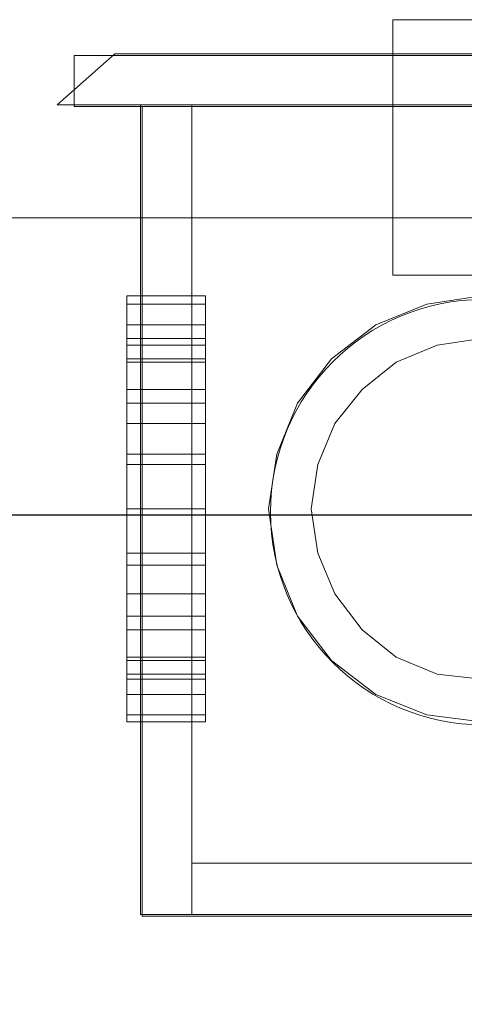
# Model space of a CAD drawing. Units: millimetres. Extents: x -4079 to -3564, y 530 to 737.
# Drawn here: x -3778 to -3778, y 617 to 617 of the extents above; entities that cross this region are included whole.
import ezdxf

# ---------------------------------------------------------------- set-up
doc = ezdxf.new("R2010")
doc.units = ezdxf.units.MM
doc.header["$LTSCALE"] = 0.6
doc.layers.get('0').update_dxf_attribs({"color": 1})
for name, color, linetype, lineweight in [('EL-Condutos (Baixa)', 4, 'Continuous', 25), ('IFC-Caixa de passagem-Contorno', 2, 'Continuous', 5), ('LO-Caixa', 9, 'Continuous', 18)]:
    doc.layers.add(name, color=color, linetype=linetype, lineweight=lineweight)

msp = doc.modelspace()

# ---------------------------------------------------------------- linework, layer by layer
at = {"lineweight": 5}
msp.add_lwpolyline([(-3780.70567, 616.63804), (-3768.70567, 616.63804), (-3768.70567, 617.23804), (-3780.70567, 617.23804)], close=True, dxfattribs=at)
at = {"layer": 'EL-Condutos (Baixa)'}
msp.add_spline([(-3776.98959, 617.20316), (-3777.06446, 617.20316), (-3777.1348, 617.20316), (-3777.20091, 617.20316), (-3777.26311, 617.20316), (-3777.32173, 617.20316), (-3777.37706, 617.20316), (-3777.42944, 617.20316), (-3777.47917, 617.20316), (-3777.52656, 617.20316), (-3777.57195, 617.20316), (-3777.61563, 617.20316), (-3777.65792, 617.20316), (-3777.69914, 617.20316), (-3777.73961, 617.20316), (-3777.77964, 617.20316), (-3777.81954, 617.20316), (-3777.85963, 617.20316), (-3777.90023, 617.20316), (-3777.94165, 617.20316), (-3777.9842, 617.20316), (-3778.0282, 617.20316), (-3778.07397, 617.20316), (-3778.12182, 617.20316), (-3778.17206, 617.20316), (-3778.22502, 617.20316), (-3778.281, 617.20316), (-3778.34032, 617.20316), (-3778.4033, 617.20316), (-3778.47025, 617.20316), (-3778.54149, 617.20316)], degree=3, dxfattribs=at)
at = {"layer": 'IFC-Caixa de passagem-Contorno'}
for p, q in [((-3778.07467, 617.25711), (-3778.23067, 617.25711)), ((-3778.23067, 617.25711), (-3778.23067, 617.25111)), ((-3778.07467, 617.25111), (-3778.23067, 617.25111)), ((-3778.22267, 617.25111), (-3778.22267, 617.15611)), ((-3778.08267, 617.15611), (-3778.22267, 617.15611))]:
    msp.add_line(p, q, dxfattribs=at)
msp.add_circle((-3778.18267, 617.20351), 0.02496, dxfattribs=at)
at = {"layer": 'LO-Caixa'}
for p, q in [((-3778.19327, 617.26131), (-3778.19327, 617.23131)), ((-3778.19327, 617.23131), (-3778.19327, 617.26131)), ((-3778.19327, 617.26131), (-3778.11247, 617.26131)), ((-3778.11247, 617.26131), (-3778.19327, 617.26131)), ((-3778.22587, 617.25731), (-3778.23267, 617.25131)), ((-3778.23267, 617.25131), (-3778.22587, 617.25731)), ((-3778.22587, 617.25731), (-3778.07987, 617.25731)), ((-3778.07987, 617.25731), (-3778.22587, 617.25731)), ((-3778.19327, 617.25731), (-3778.19327, 617.25131)), ((-3778.11247, 617.25731), (-3778.19327, 617.25731)), ((-3778.19327, 617.25731), (-3778.19327, 617.25131)), ((-3778.19327, 617.25731), (-3778.11247, 617.25731)), ((-3778.23267, 617.25131), (-3778.07267, 617.25131)), ((-3778.07267, 617.25131), (-3778.23267, 617.25131)), ((-3778.22287, 617.25131), (-3778.08287, 617.25131)), ((-3778.08287, 617.25131), (-3778.22287, 617.25131)), ((-3778.22287, 617.15631), (-3778.22287, 617.25131)), ((-3778.22287, 617.15631), (-3778.22287, 617.25131)), ((-3778.08887, 617.25131), (-3778.21687, 617.25131)), ((-3778.21687, 617.25131), (-3778.08887, 617.25131)), ((-3778.21687, 617.15631), (-3778.21687, 617.25131)), ((-3778.21687, 617.25131), (-3778.21687, 617.15631)), ((-3778.11247, 617.25131), (-3778.19327, 617.25131)), ((-3778.19327, 617.25131), (-3778.11247, 617.25131)), ((-3778.19327, 617.23131), (-3778.11247, 617.23131)), ((-3778.11247, 617.23131), (-3778.19327, 617.23131)), ((-3778.22447, 617.22791), (-3778.22447, 617.22891)), ((-3778.22447, 617.22891), (-3778.21527, 617.22891)), ((-3778.22447, 617.22891), (-3778.22447, 617.22791)), ((-3778.22447, 617.22891), (-3778.22447, 617.22791)), ((-3778.22447, 617.22791), (-3778.22447, 617.22891)), ((-3778.21527, 617.22891), (-3778.22447, 617.22891)), ((-3778.21527, 617.22791), (-3778.21527, 617.22891)), ((-3778.21527, 617.22891), (-3778.21527, 617.22791)), ((-3778.21527, 617.22791), (-3778.21527, 617.22891)), ((-3778.21527, 617.22891), (-3778.21527, 617.22791)), ((-3778.18927, 617.22791), (-3778.18287, 617.22891)), ((-3778.18927, 617.22791), (-3778.18287, 617.22891)), ((-3778.22447, 617.22551), (-3778.22447, 617.22791)), ((-3778.22447, 617.22791), (-3778.21527, 617.22791)), ((-3778.22447, 617.22791), (-3778.21527, 617.22791)), ((-3778.22447, 617.22791), (-3778.22447, 617.22551)), ((-3778.22447, 617.22791), (-3778.22447, 617.22551)), ((-3778.22447, 617.22551), (-3778.22447, 617.22791)), ((-3778.21527, 617.22791), (-3778.22447, 617.22791)), ((-3778.21527, 617.22791), (-3778.22447, 617.22791)), ((-3778.21527, 617.22551), (-3778.21527, 617.22791)), ((-3778.21527, 617.22791), (-3778.21527, 617.22551)), ((-3778.21527, 617.22551), (-3778.21527, 617.22791)), ((-3778.21527, 617.22791), (-3778.21527, 617.22551)), ((-3778.19527, 617.22551), (-3778.18927, 617.22791)), ((-3778.19527, 617.22551), (-3778.18927, 617.22791)), ((-3778.22447, 617.22151), (-3778.22447, 617.22551)), ((-3778.22447, 617.22551), (-3778.21527, 617.22551)), ((-3778.22447, 617.22551), (-3778.21527, 617.22551)), ((-3778.22447, 617.22551), (-3778.22447, 617.22151)), ((-3778.22447, 617.22551), (-3778.22447, 617.22151)), ((-3778.22447, 617.22151), (-3778.22447, 617.22551)), ((-3778.21527, 617.22551), (-3778.22447, 617.22551)), ((-3778.21527, 617.22551), (-3778.22447, 617.22551)), ((-3778.21527, 617.22151), (-3778.21527, 617.22551)), ((-3778.21527, 617.22551), (-3778.21527, 617.22151)), ((-3778.21527, 617.22151), (-3778.21527, 617.22551)), ((-3778.21527, 617.22551), (-3778.21527, 617.22151)), ((-3778.20047, 617.22151), (-3778.19527, 617.22551)), ((-3778.20047, 617.22151), (-3778.19527, 617.22551)), ((-3778.22447, 617.22391), (-3778.22447, 617.22311)), ((-3778.22447, 617.22311), (-3778.22447, 617.22391)), ((-3778.21527, 617.22391), (-3778.22447, 617.22391)), ((-3778.21527, 617.22311), (-3778.21527, 617.22391)), ((-3778.21527, 617.22391), (-3778.21527, 617.22311)), ((-3778.18807, 617.22311), (-3778.18287, 617.22391)), ((-3778.18807, 617.22311), (-3778.18287, 617.22391)), ((-3778.22447, 617.22311), (-3778.22447, 617.22111)), ((-3778.22447, 617.22111), (-3778.22447, 617.22311)), ((-3778.21527, 617.22311), (-3778.22447, 617.22311)), ((-3778.21527, 617.22311), (-3778.22447, 617.22311)), ((-3778.21527, 617.22111), (-3778.21527, 617.22311)), ((-3778.21527, 617.22311), (-3778.21527, 617.22111)), ((-3778.19287, 617.22111), (-3778.18807, 617.22311)), ((-3778.19287, 617.22111), (-3778.18807, 617.22311)), ((-3778.22447, 617.21631), (-3778.22447, 617.22151)), ((-3778.22447, 617.22151), (-3778.21527, 617.22151)), ((-3778.22447, 617.22151), (-3778.21527, 617.22151)), ((-3778.22447, 617.22151), (-3778.22447, 617.21631)), ((-3778.22447, 617.22151), (-3778.22447, 617.21631)), ((-3778.22447, 617.21631), (-3778.22447, 617.22151)), ((-3778.21527, 617.22151), (-3778.22447, 617.22151)), ((-3778.21527, 617.22151), (-3778.22447, 617.22151)), ((-3778.22447, 617.22111), (-3778.22447, 617.21791)), ((-3778.22447, 617.21791), (-3778.22447, 617.22111)), ((-3778.21527, 617.22111), (-3778.22447, 617.22111)), ((-3778.21527, 617.22111), (-3778.22447, 617.22111)), ((-3778.21527, 617.21631), (-3778.21527, 617.22151)), ((-3778.21527, 617.22151), (-3778.21527, 617.21631)), ((-3778.21527, 617.21631), (-3778.21527, 617.22151)), ((-3778.21527, 617.22151), (-3778.21527, 617.21631)), ((-3778.21527, 617.21791), (-3778.21527, 617.22111)), ((-3778.21527, 617.22111), (-3778.21527, 617.21791)), ((-3778.20447, 617.21631), (-3778.20047, 617.22151)), ((-3778.20447, 617.21631), (-3778.20047, 617.22151)), ((-3778.19687, 617.21791), (-3778.19287, 617.22111)), ((-3778.19687, 617.21791), (-3778.19287, 617.22111)), ((-3778.22447, 617.21791), (-3778.22447, 617.21391)), ((-3778.22447, 617.21391), (-3778.22447, 617.21791)), ((-3778.21527, 617.21791), (-3778.22447, 617.21791)), ((-3778.21527, 617.21791), (-3778.22447, 617.21791)), ((-3778.21527, 617.21391), (-3778.21527, 617.21791)), ((-3778.21527, 617.21791), (-3778.21527, 617.21391)), ((-3778.20007, 617.21391), (-3778.19687, 617.21791)), ((-3778.20007, 617.21391), (-3778.19687, 617.21791)), ((-3778.22447, 617.21031), (-3778.22447, 617.21631)), ((-3778.22447, 617.21631), (-3778.21527, 617.21631)), ((-3778.22447, 617.21631), (-3778.21527, 617.21631)), ((-3778.22447, 617.21631), (-3778.22447, 617.21031)), ((-3778.22447, 617.21631), (-3778.22447, 617.21031)), ((-3778.22447, 617.21031), (-3778.22447, 617.21631)), ((-3778.21527, 617.21631), (-3778.22447, 617.21631)), ((-3778.21527, 617.21631), (-3778.22447, 617.21631)), ((-3778.21527, 617.21031), (-3778.21527, 617.21631)), ((-3778.21527, 617.21631), (-3778.21527, 617.21031)), ((-3778.21527, 617.21031), (-3778.21527, 617.21631)), ((-3778.21527, 617.21631), (-3778.21527, 617.21031)), ((-3778.20687, 617.21031), (-3778.20447, 617.21631)), ((-3778.20687, 617.21031), (-3778.20447, 617.21631)), ((-3778.22447, 617.21391), (-3778.22447, 617.20911)), ((-3778.22447, 617.20911), (-3778.22447, 617.21391)), ((-3778.21527, 617.21391), (-3778.22447, 617.21391)), ((-3778.21527, 617.21391), (-3778.22447, 617.21391)), ((-3778.21527, 617.20911), (-3778.21527, 617.21391)), ((-3778.21527, 617.21391), (-3778.21527, 617.20911)), ((-3778.20207, 617.20911), (-3778.20007, 617.21391)), ((-3778.20207, 617.20911), (-3778.20007, 617.21391)), ((-3778.22447, 617.20391), (-3778.22447, 617.21031)), ((-3778.22447, 617.21031), (-3778.21527, 617.21031)), ((-3778.22447, 617.21031), (-3778.21527, 617.21031)), ((-3778.22447, 617.21031), (-3778.22447, 617.20391)), ((-3778.22447, 617.21031), (-3778.22447, 617.20391)), ((-3778.22447, 617.20391), (-3778.22447, 617.21031)), ((-3778.21527, 617.21031), (-3778.22447, 617.21031)), ((-3778.21527, 617.21031), (-3778.22447, 617.21031)), ((-3778.21527, 617.20391), (-3778.21527, 617.21031)), ((-3778.21527, 617.21031), (-3778.21527, 617.20391)), ((-3778.21527, 617.20391), (-3778.21527, 617.21031)), ((-3778.21527, 617.21031), (-3778.21527, 617.20391)), ((-3778.20787, 617.20391), (-3778.20687, 617.21031)), ((-3778.20787, 617.20391), (-3778.20687, 617.21031)), ((-3778.22447, 617.20911), (-3778.22447, 617.20391)), ((-3778.22447, 617.20391), (-3778.22447, 617.20911)), ((-3778.21527, 617.20911), (-3778.22447, 617.20911)), ((-3778.21527, 617.20911), (-3778.22447, 617.20911)), ((-3778.21527, 617.20391), (-3778.21527, 617.20911)), ((-3778.21527, 617.20911), (-3778.21527, 617.20391)), ((-3778.20287, 617.20391), (-3778.20207, 617.20911)), ((-3778.20287, 617.20391), (-3778.20207, 617.20911)), ((-3778.22447, 617.20391), (-3778.22447, 617.19871)), ((-3778.22447, 617.19871), (-3778.22447, 617.20391)), ((-3778.21527, 617.20391), (-3778.22447, 617.20391)), ((-3778.21527, 617.20391), (-3778.22447, 617.20391)), ((-3778.22447, 617.19731), (-3778.22447, 617.20391)), ((-3778.22447, 617.20391), (-3778.21527, 617.20391)), ((-3778.22447, 617.20391), (-3778.21527, 617.20391)), ((-3778.22447, 617.20391), (-3778.22447, 617.19731)), ((-3778.22447, 617.20391), (-3778.22447, 617.19731)), ((-3778.22447, 617.19731), (-3778.22447, 617.20391)), ((-3778.21527, 617.20391), (-3778.22447, 617.20391)), ((-3778.21527, 617.20391), (-3778.22447, 617.20391)), ((-3778.21527, 617.19871), (-3778.21527, 617.20391)), ((-3778.21527, 617.20391), (-3778.21527, 617.19871)), ((-3778.21527, 617.19731), (-3778.21527, 617.20391)), ((-3778.21527, 617.20391), (-3778.21527, 617.19731)), ((-3778.21527, 617.19731), (-3778.21527, 617.20391)), ((-3778.21527, 617.20391), (-3778.21527, 617.19731)), ((-3778.20687, 617.19731), (-3778.20787, 617.20391)), ((-3778.20687, 617.19731), (-3778.20787, 617.20391)), ((-3778.20207, 617.19871), (-3778.20287, 617.20391)), ((-3778.20207, 617.19871), (-3778.20287, 617.20391)), ((-3778.22447, 617.19871), (-3778.22447, 617.19391)), ((-3778.22447, 617.19391), (-3778.22447, 617.19871)), ((-3778.22447, 617.19871), (-3778.21527, 617.19871)), ((-3778.21527, 617.19871), (-3778.22447, 617.19871)), ((-3778.21527, 617.19871), (-3778.21527, 617.19391)), ((-3778.21527, 617.19391), (-3778.21527, 617.19871)), ((-3778.20007, 617.19391), (-3778.20207, 617.19871)), ((-3778.20007, 617.19391), (-3778.20207, 617.19871)), ((-3778.21527, 617.19731), (-3778.22447, 617.19731)), ((-3778.22447, 617.19731), (-3778.21527, 617.19731)), ((-3778.22447, 617.19731), (-3778.22447, 617.19131)), ((-3778.22447, 617.19131), (-3778.22447, 617.19731)), ((-3778.22447, 617.19731), (-3778.22447, 617.19131)), ((-3778.22447, 617.19131), (-3778.22447, 617.19731)), ((-3778.22447, 617.19731), (-3778.21527, 617.19731)), ((-3778.21527, 617.19731), (-3778.22447, 617.19731)), ((-3778.21527, 617.19131), (-3778.21527, 617.19731)), ((-3778.21527, 617.19731), (-3778.21527, 617.19131)), ((-3778.21527, 617.19731), (-3778.21527, 617.19131)), ((-3778.21527, 617.19131), (-3778.21527, 617.19731)), ((-3778.20447, 617.19131), (-3778.20687, 617.19731)), ((-3778.20447, 617.19131), (-3778.20687, 617.19731)), ((-3778.22447, 617.19391), (-3778.22447, 617.18971)), ((-3778.22447, 617.18971), (-3778.22447, 617.19391)), ((-3778.21527, 617.19391), (-3778.22447, 617.19391)), ((-3778.21527, 617.19391), (-3778.22447, 617.19391)), ((-3778.21527, 617.19391), (-3778.21527, 617.18971)), ((-3778.21527, 617.18971), (-3778.21527, 617.19391)), ((-3778.19687, 617.18971), (-3778.20007, 617.19391)), ((-3778.19687, 617.18971), (-3778.20007, 617.19391)), ((-3778.22447, 617.19131), (-3778.21527, 617.19131)), ((-3778.22447, 617.19131), (-3778.22447, 617.18611)), ((-3778.22447, 617.18611), (-3778.22447, 617.19131)), ((-3778.22447, 617.19131), (-3778.21527, 617.19131)), ((-3778.22447, 617.19131), (-3778.22447, 617.18611)), ((-3778.22447, 617.18611), (-3778.22447, 617.19131)), ((-3778.21527, 617.19131), (-3778.22447, 617.19131)), ((-3778.21527, 617.19131), (-3778.22447, 617.19131)), ((-3778.21527, 617.18611), (-3778.21527, 617.19131)), ((-3778.21527, 617.19131), (-3778.21527, 617.18611)), ((-3778.21527, 617.19131), (-3778.21527, 617.18611)), ((-3778.21527, 617.18611), (-3778.21527, 617.19131)), ((-3778.20047, 617.18611), (-3778.20447, 617.19131)), ((-3778.20047, 617.18611), (-3778.20447, 617.19131)), ((-3778.22447, 617.18971), (-3778.22447, 617.18651)), ((-3778.22447, 617.18651), (-3778.22447, 617.18971)), ((-3778.21527, 617.18971), (-3778.22447, 617.18971)), ((-3778.21527, 617.18971), (-3778.22447, 617.18971)), ((-3778.21527, 617.18971), (-3778.21527, 617.18651)), ((-3778.21527, 617.18651), (-3778.21527, 617.18971)), ((-3778.19287, 617.18651), (-3778.19687, 617.18971)), ((-3778.19287, 617.18651), (-3778.19687, 617.18971)), ((-3778.22447, 617.18651), (-3778.22447, 617.18451)), ((-3778.22447, 617.18451), (-3778.22447, 617.18651)), ((-3778.21527, 617.18651), (-3778.22447, 617.18651)), ((-3778.21527, 617.18651), (-3778.22447, 617.18651)), ((-3778.21527, 617.18651), (-3778.21527, 617.18451)), ((-3778.21527, 617.18451), (-3778.21527, 617.18651)), ((-3778.18807, 617.18451), (-3778.19287, 617.18651)), ((-3778.18807, 617.18451), (-3778.19287, 617.18651)), ((-3778.22447, 617.18611), (-3778.21527, 617.18611)), ((-3778.22447, 617.18611), (-3778.22447, 617.18211)), ((-3778.22447, 617.18211), (-3778.22447, 617.18611)), ((-3778.22447, 617.18611), (-3778.21527, 617.18611)), ((-3778.22447, 617.18611), (-3778.22447, 617.18211)), ((-3778.22447, 617.18211), (-3778.22447, 617.18611)), ((-3778.21527, 617.18611), (-3778.22447, 617.18611)), ((-3778.21527, 617.18611), (-3778.22447, 617.18611)), ((-3778.21527, 617.18211), (-3778.21527, 617.18611)), ((-3778.21527, 617.18611), (-3778.21527, 617.18211)), ((-3778.21527, 617.18611), (-3778.21527, 617.18211)), ((-3778.21527, 617.18211), (-3778.21527, 617.18611)), ((-3778.19527, 617.18211), (-3778.20047, 617.18611)), ((-3778.19527, 617.18211), (-3778.20047, 617.18611)), ((-3778.22447, 617.18451), (-3778.22447, 617.18391)), ((-3778.22447, 617.18391), (-3778.22447, 617.18451)), ((-3778.21527, 617.18451), (-3778.22447, 617.18451)), ((-3778.21527, 617.18451), (-3778.22447, 617.18451)), ((-3778.21527, 617.18391), (-3778.22447, 617.18391)), ((-3778.21527, 617.18451), (-3778.21527, 617.18391)), ((-3778.21527, 617.18391), (-3778.21527, 617.18451)), ((-3778.18287, 617.18391), (-3778.18807, 617.18451)), ((-3778.18287, 617.18391), (-3778.18807, 617.18451)), ((-3778.22447, 617.18211), (-3778.21527, 617.18211)), ((-3778.22447, 617.18211), (-3778.22447, 617.17971)), ((-3778.22447, 617.17971), (-3778.22447, 617.18211)), ((-3778.22447, 617.18211), (-3778.21527, 617.18211)), ((-3778.22447, 617.18211), (-3778.22447, 617.17971)), ((-3778.22447, 617.17971), (-3778.22447, 617.18211)), ((-3778.21527, 617.18211), (-3778.22447, 617.18211)), ((-3778.21527, 617.18211), (-3778.22447, 617.18211)), ((-3778.21527, 617.17971), (-3778.21527, 617.18211)), ((-3778.21527, 617.18211), (-3778.21527, 617.17971)), ((-3778.21527, 617.18211), (-3778.21527, 617.17971)), ((-3778.21527, 617.17971), (-3778.21527, 617.18211)), ((-3778.18927, 617.17971), (-3778.19527, 617.18211)), ((-3778.18927, 617.17971), (-3778.19527, 617.18211)), ((-3778.22447, 617.17971), (-3778.21527, 617.17971)), ((-3778.22447, 617.17971), (-3778.22447, 617.17891)), ((-3778.22447, 617.17891), (-3778.22447, 617.17971)), ((-3778.22447, 617.17971), (-3778.21527, 617.17971)), ((-3778.22447, 617.17971), (-3778.22447, 617.17891)), ((-3778.22447, 617.17891), (-3778.22447, 617.17971)), ((-3778.21527, 617.17971), (-3778.22447, 617.17971)), ((-3778.21527, 617.17971), (-3778.22447, 617.17971)), ((-3778.21527, 617.17891), (-3778.21527, 617.17971)), ((-3778.21527, 617.17971), (-3778.21527, 617.17891)), ((-3778.21527, 617.17971), (-3778.21527, 617.17891)), ((-3778.21527, 617.17891), (-3778.21527, 617.17971)), ((-3778.18287, 617.17891), (-3778.18927, 617.17971)), ((-3778.18287, 617.17891), (-3778.18927, 617.17971)), ((-3778.22447, 617.17891), (-3778.21527, 617.17891)), ((-3778.21527, 617.17891), (-3778.22447, 617.17891)), ((-3778.08887, 617.16231), (-3778.21687, 617.16231)), ((-3778.21687, 617.16231), (-3778.08887, 617.16231)), ((-3778.21687, 617.15631), (-3778.21687, 617.16231)), ((-3778.21687, 617.15631), (-3778.21687, 617.16231)), ((-3778.08287, 617.15631), (-3778.22287, 617.15631)), ((-3778.22287, 617.15631), (-3778.08287, 617.15631)), ((-3778.08887, 617.15631), (-3778.21687, 617.15631)), ((-3778.21687, 617.15631), (-3778.08887, 617.15631)), ((-3778.21687, 617.15631), (-3778.08887, 617.15631)), ((-3778.08887, 617.15631), (-3778.21687, 617.15631))]:
    msp.add_line(p, q, dxfattribs=at)

doc.saveas('drawing.dxf')
